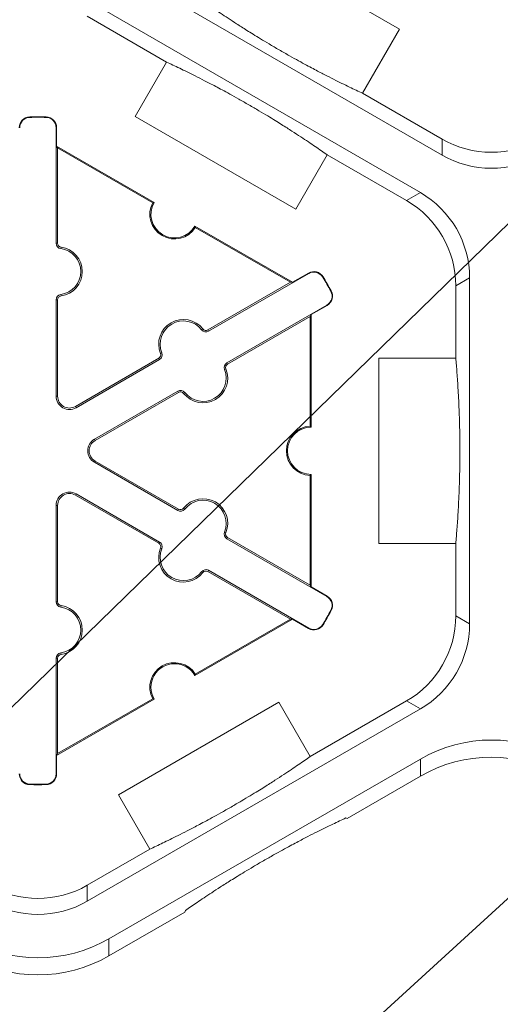
# Model space of a CAD drawing. Units: inches. Extents: x 246 to 462, y 0 to 280.
# Drawn here: x 431 to 434, y 161 to 168 of the extents above; entities that cross this region are included whole.
import ezdxf

# ---------------------------------------------------------------- set-up
doc = ezdxf.new("R2010")
doc.units = ezdxf.units.IN
doc.header["$LTSCALE"] = 10
doc.header["$MEASUREMENT"] = 0
doc.layers.add('CADdetails-7-VERYFINE', color=7, linetype='CONTINUOUS')
doc.layers.add('CADdetails-9-EXTRAFINE', color=9, linetype='CONTINUOUS', lineweight=0)
doc.styles.add('CADdetails-DIMENSIONS', font='ARIALN.TTF', dxfattribs={"height": 2.38})
doc.dimstyles.new('CADdetails-LEADER', dxfattribs={"dimtxt": 2.38, "dimasz": 2.38, "dimexe": 0.5, "dimexo": 1.5, "dimgap": 1, "dimtad": 0, "dimzin": 0, "dimdsep": 46, "dimtxsty": 'CADdetails-DIMENSIONS', "dimcen": 1, "dimclrd": 256, "dimclre": 256, "dimclrt": 256, "dimadec": 0, "dimazin": 0, "dimtfac": 1, "dimtdec": 4, "dimtofl": 0, "dimtmove": 0, "dimatfit": 3, "dimfxl": 1, "dimtolj": 1, "dimtzin": 0, "dimarcsym": 0})

msp = doc.modelspace()

# ---------------------------------------------------------------- linework, layer by layer
at = {"layer": 'CADdetails-9-EXTRAFINE'}
for p, q in [((432.4263, 168.5744), (433.5143, 167.9462)), ((433.8023, 167.0929), (431.5434, 168.3971)), ((431.3963, 168.1424), (433.6553, 166.8382)), ((431.3963, 168.0341), (431.9349, 167.7232)), ((433.5143, 167.9462), (433.2637, 167.5121)), ((431.722, 167.3544), (431.9349, 167.7232)), ((433.8023, 167.2012), (433.2637, 167.5121)), ((431.0072, 167.3483), (431.0071, 167.3513)), ((431.1175, 167.3483), (431.1176, 167.3513)), ((432.81, 166.7262), (431.722, 167.3544)), ((431.1859, 167.2782), (431.189, 167.2782)), ((431.1859, 166.4946), (431.1859, 167.2782)), ((431.189, 167.2782), (431.189, 167.1528)), ((433.8023, 167.2012), (433.8023, 167.0929)), ((431.196, 167.1407), (431.189, 167.1528)), ((431.189, 167.1528), (431.8499, 166.7712)), ((431.196, 166.4946), (431.196, 167.1407)), ((431.196, 167.1407), (431.8405, 166.7686)), ((433.0229, 167.095), (432.81, 166.7262)), ((433.0229, 167.095), (433.5615, 166.7841)), ((433.6553, 166.8382), (433.5615, 166.7841)), ((432.1271, 166.6111), (432.7881, 166.2296)), ((432.1296, 166.6017), (432.7741, 166.2296)), ((431.1859, 166.4946), (431.196, 166.4946)), ((431.2176, 166.4582), (431.219, 166.4681)), ((432.8982, 166.2896), (432.2196, 165.8978)), ((432.7881, 166.2296), (432.8966, 166.2922)), ((432.8982, 166.2896), (432.8966, 166.2922)), ((432.9931, 166.2654), (432.9957, 166.267)), ((433.8955, 166.2056), (433.9893, 166.2597)), ((433.9893, 166.2597), (433.9893, 163.9142)), ((432.7741, 166.2296), (432.2146, 165.9065)), ((432.7881, 166.2296), (432.7741, 166.2296)), ((433.0483, 166.1698), (433.051, 166.1713)), ((433.8955, 166.2056), (433.8955, 165.7151)), ((431.1859, 166.1107), (431.196, 166.1107)), ((431.1859, 165.4573), (431.1859, 166.1107)), ((431.196, 165.4573), (431.196, 166.1107)), ((431.2176, 166.1472), (431.219, 166.1372)), ((432.3432, 165.6838), (433.0218, 166.0756)), ((433.0233, 166.0729), (432.9147, 166.0102)), ((433.0218, 166.0756), (433.0233, 166.0729)), ((432.3482, 165.675), (432.9077, 165.9981)), ((432.9077, 165.9981), (432.9147, 166.0102)), ((432.9077, 165.9981), (432.9077, 165.2539)), ((432.9147, 166.0102), (432.9147, 165.247)), ((432.1722, 165.9071), (432.1801, 165.9133)), ((432.2196, 165.8978), (432.2146, 165.9065)), ((431.8821, 165.7146), (431.3163, 165.3879)), ((431.8872, 165.7059), (431.3213, 165.3792)), ((431.8872, 165.7059), (431.8821, 165.7146)), ((431.9029, 165.7516), (431.8935, 165.7478)), ((433.3747, 164.4588), (433.3747, 165.7151)), ((433.3747, 165.7151), (433.8955, 165.7151)), ((432.3275, 165.6381), (432.3368, 165.6419)), ((432.3432, 165.6838), (432.3482, 165.675)), ((431.1859, 165.4573), (431.196, 165.4573)), ((431.4449, 165.1651), (432.0107, 165.4918)), ((431.4499, 165.1564), (432.0158, 165.4831)), ((432.0107, 165.4918), (432.0158, 165.4831)), ((432.0582, 165.4826), (432.0502, 165.4764)), ((431.3213, 165.3792), (431.3163, 165.3879)), ((431.4449, 165.1651), (431.4499, 165.1564)), ((431.4449, 165.0088), (431.4499, 165.0175)), ((432.0107, 164.6821), (431.4449, 165.0088)), ((432.0158, 164.6908), (431.4499, 165.0175)), ((432.9077, 164.92), (432.9077, 164.1759)), ((432.9147, 164.9269), (432.9147, 164.1637)), ((431.3213, 164.7948), (431.3163, 164.786)), ((431.3163, 164.786), (431.8821, 164.4593)), ((431.3213, 164.7948), (431.8872, 164.4681)), ((431.1859, 164.7166), (431.196, 164.7166)), ((431.1859, 164.0632), (431.1859, 164.7166)), ((431.196, 164.0632), (431.196, 164.7166)), ((432.0582, 164.6913), (432.0502, 164.6975)), ((432.0107, 164.6821), (432.0158, 164.6908)), ((432.3275, 164.5359), (432.3368, 164.5321)), ((432.3432, 164.4901), (432.3482, 164.4989)), ((432.9077, 164.1759), (432.3482, 164.4989)), ((431.8872, 164.4681), (431.8821, 164.4593)), ((433.0218, 164.0984), (432.3432, 164.4901)), ((433.8955, 164.4588), (433.3747, 164.4588)), ((433.8955, 164.4588), (433.8955, 163.9684)), ((431.9029, 164.4223), (431.8935, 164.4261)), ((432.1722, 164.2669), (432.1801, 164.2607)), ((432.2196, 164.2761), (432.2146, 164.2674)), ((432.2146, 164.2674), (432.7741, 163.9444)), ((432.2196, 164.2761), (432.8982, 163.8843)), ((432.9147, 164.1637), (432.9077, 164.1759)), ((432.9147, 164.1637), (433.0233, 164.101)), ((433.0218, 164.0984), (433.0233, 164.101)), ((431.1859, 164.0632), (431.196, 164.0632)), ((431.2176, 164.0267), (431.219, 164.0367)), ((433.0483, 164.0041), (433.051, 164.0026)), ((433.9893, 163.9142), (433.8955, 163.9684)), ((432.7881, 163.9444), (432.1271, 163.5628)), ((432.7741, 163.9444), (432.1296, 163.5723)), ((432.7741, 163.9444), (432.7881, 163.9444)), ((432.8966, 163.8817), (432.7881, 163.9444)), ((432.9931, 163.9085), (432.9957, 163.9069)), ((432.8982, 163.8843), (432.8966, 163.8817)), ((431.2176, 163.7158), (431.219, 163.7058)), ((431.1859, 163.6793), (431.196, 163.6793)), ((431.1859, 162.8958), (431.1859, 163.6793)), ((431.196, 163.0333), (431.196, 163.6793)), ((431.8499, 163.4027), (431.189, 163.0211)), ((431.8405, 163.4053), (431.196, 163.0333)), ((431.6081, 162.7539), (432.6961, 163.382)), ((432.6961, 163.382), (432.9091, 163.0132)), ((433.5615, 163.3898), (432.9091, 163.0132)), ((433.5615, 163.3898), (433.6553, 163.3357)), ((433.6553, 163.3357), (431.3963, 162.0315)), ((431.189, 163.0211), (431.196, 163.0333)), ((431.189, 163.0211), (431.189, 162.8958)), ((433.6553, 162.9962), (431.5433, 161.7768)), ((433.6553, 162.9962), (433.6553, 162.8798)), ((431.1859, 162.8958), (431.189, 162.8958)), ((431.0072, 162.8257), (431.0071, 162.8226)), ((431.1175, 162.8257), (431.1176, 162.8226)), ((433.6553, 162.8798), (433.1594, 162.5935)), ((431.8211, 162.385), (431.6081, 162.7539)), ((433.1594, 162.5935), (433.1499, 162.5961)), ((431.8211, 162.385), (431.3963, 162.1398)), ((431.3963, 162.0315), (431.3963, 162.1398)), ((432.0593, 161.9584), (431.5433, 161.6604)), ((432.0619, 161.9679), (432.0593, 161.9584)), ((431.5433, 161.6604), (431.5433, 161.7768))]:
    msp.add_line(p, q, dxfattribs=at)
for centre, radius, start, end in [((431.0089, 167.2782), 0.0732, 91.3976, 180), ((431.0089, 167.2782), 0.0701, 91.3976, 180), ((431.0623, 165.087), 2.2651, 88.6024, 91.3976), ((431.0623, 165.087), 2.262, 88.6024, 91.3976), ((431.1158, 167.2782), 0.0701, 360, 88.6024), ((431.1158, 167.2782), 0.0732, 0, 88.6024), ((434.1363, 167.7797), 0.668, 239.9987, 300.0013), ((434.1363, 167.6714), 0.668, 239.9987, 300.0013), ((433.3213, 166.2597), 0.668, 359.9987, 60.0013), ((431.9885, 166.6912), 0.1671, 152.40125, 327.59875), ((431.9885, 166.6912), 0.1601, 150, 330), ((433.2275, 166.2056), 0.668, 359.9987, 60.0013), ((431.2227, 166.4946), 0.0368, 180, 262.07186), ((431.2227, 166.4946), 0.0267, 180, 262.07186), ((431.196, 166.3027), 0.157, 277.92814, 82.07186), ((431.196, 166.3027), 0.1671, 277.92814, 82.07186), ((432.9332, 166.2289), 0.0732, 31.3976, 120), ((432.9332, 166.2289), 0.0701, 31.3976, 120), ((431.0623, 165.087), 2.262, 28.6024, 31.3976), ((431.0623, 165.087), 2.2651, 28.6024, 31.3976), ((432.9867, 166.1363), 0.0701, 300, 28.6024), ((432.9867, 166.1363), 0.0732, 300, 28.6024), ((431.2227, 166.1107), 0.0368, 97.92814, 180), ((431.2227, 166.1107), 0.0267, 97.92814, 180), ((432.0483, 165.8106), 0.1671, 37.92814, 202.07186), ((432.0483, 165.8106), 0.157, 37.92814, 202.07186), ((432.2012, 165.9297), 0.0368, 217.92814, 300), ((432.2012, 165.9297), 0.0267, 217.92814, 300), ((431.8688, 165.7377), 0.0267, 300, 22.07186), ((431.8688, 165.7377), 0.0368, 300, 22.07186), ((432.182, 165.5791), 0.1671, 217.92814, 22.07186), ((432.182, 165.5791), 0.157, 217.92814, 22.07186), ((432.3616, 165.6519), 0.0368, 120, 202.07186), ((432.3616, 165.6519), 0.0267, 120, 202.07186), ((431.2762, 165.4573), 0.0903, 180, 300), ((431.2762, 165.4573), 0.0802, 180, 300), ((432.0291, 165.46), 0.0368, 37.92814, 120), ((432.0291, 165.46), 0.0267, 37.92814, 120), ((432.9147, 165.087), 0.1671, 92.40125, 267.59875), ((432.9147, 165.087), 0.1601, 90, 270), ((431.49, 165.087), 0.0903, 120, 240), ((431.49, 165.087), 0.0802, 120, 240), ((431.2762, 164.7166), 0.0903, 60, 180), ((431.2762, 164.7166), 0.0802, 60, 180), ((432.0291, 164.714), 0.0267, 240, 322.07186), ((432.182, 164.5948), 0.1671, 337.92814, 142.07186), ((432.182, 164.5948), 0.157, 337.92814, 142.07186), ((432.0291, 164.714), 0.0368, 240, 322.07186), ((432.3616, 164.522), 0.0368, 157.92814, 240), ((432.3616, 164.522), 0.0267, 157.92814, 240), ((431.8688, 164.4362), 0.0267, 337.92814, 60), ((431.8688, 164.4362), 0.0368, 337.92814, 60), ((432.0483, 164.3634), 0.1671, 157.92814, 322.07186), ((432.0483, 164.3634), 0.157, 157.92814, 322.07186), ((432.2012, 164.2442), 0.0368, 60, 142.07186), ((432.2012, 164.2442), 0.0267, 60, 142.07186), ((432.9867, 164.0377), 0.0701, 331.3976, 60), ((432.9867, 164.0377), 0.0732, 331.3976, 60), ((431.2227, 164.0632), 0.0368, 180, 262.07186), ((431.2227, 164.0632), 0.0267, 180, 262.07186), ((431.196, 163.8712), 0.1671, 277.92814, 82.07186), ((431.196, 163.8712), 0.157, 277.92814, 82.07186), ((431.0623, 165.087), 2.262, 328.6024, 331.3976), ((431.0623, 165.087), 2.2651, 328.6024, 331.3976), ((433.2275, 163.9683), 0.668, 299.9987, 0.0013), ((432.9332, 163.9451), 0.0732, 240, 328.6024), ((432.9332, 163.9451), 0.0701, 240, 328.6024), ((433.3213, 163.9142), 0.668, 299.9987, 0.0013), ((431.2227, 163.6793), 0.0368, 97.92814, 180), ((431.2227, 163.6793), 0.0267, 97.92814, 180), ((431.9885, 163.4827), 0.1671, 32.40125, 207.59875), ((431.9885, 163.4827), 0.1601, 30, 210), ((434.1363, 162.1632), 0.9619, 59.9987, 120.0013), ((434.1363, 162.0468), 0.9619, 59.9987, 120.0013), ((431.0089, 162.8958), 0.0732, 180, 268.6024), ((431.0089, 162.8958), 0.0701, 180, 268.6024), ((431.1158, 162.8958), 0.0701, 271.3976, 0), ((431.1158, 162.8958), 0.0732, 271.3976, 0), ((431.0623, 165.087), 2.262, 268.6024, 271.3976), ((431.0623, 165.087), 2.2651, 268.6024, 271.3976), ((431.0623, 162.7183), 0.668, 239.9987, 300.0013), ((431.0623, 162.61), 0.668, 239.9987, 300.0013), ((431.0623, 162.6099), 0.9619, 239.9987, 300.0013), ((431.0623, 162.4935), 0.9619, 239.9987, 300.0013)]:
    msp.add_arc(centre, radius, start, end, dxfattribs=at)
for points in [[(432.1757, 168.1403), (432.2004, 168.1229), (432.2267, 168.1047), (432.2844, 168.0653), (432.3157, 168.0443), (432.3695, 168.0088), (432.3887, 167.9963), (432.4307, 167.9692), (432.4534, 167.9546), (432.4928, 167.9299), (432.5069, 167.9211), (432.5374, 167.9023), (432.5536, 167.8923), (432.5894, 167.8706), (432.6089, 167.8588), (432.6408, 167.8399), (432.652, 167.8333), (432.6748, 167.8199), (432.6864, 167.8131), (432.7103, 167.7993), (432.7222, 167.7924), (432.7456, 167.7791), (432.7572, 167.7725), (432.7906, 167.7537), (432.8111, 167.7423), (432.8491, 167.7214), (432.8663, 167.712), (432.8985, 167.6946), (432.9136, 167.6865), (432.9561, 167.664), (432.9809, 167.6511), (433.0267, 167.6275), (433.0477, 167.6168), (433.1071, 167.587), (433.142, 167.5699), (433.2064, 167.5389), (433.2359, 167.525), (433.2637, 167.5121)], [(433.0229, 167.095), (432.998, 167.1125), (432.9714, 167.131), (432.9128, 167.171), (432.8808, 167.1925), (432.8258, 167.2287), (432.8063, 167.2414), (432.7635, 167.269), (432.7403, 167.2838), (432.7003, 167.3088), (432.686, 167.3178), (432.6552, 167.3368), (432.6386, 167.3469), (432.6023, 167.3689), (432.5829, 167.3805), (432.5505, 167.3997), (432.5393, 167.4064), (432.5164, 167.4197), (432.5045, 167.4266), (432.4809, 167.4403), (432.4692, 167.447), (432.4461, 167.4601), (432.4347, 167.4666), (432.4021, 167.4849), (432.3819, 167.4961), (432.3449, 167.5165), (432.328, 167.5257), (432.2963, 167.5427), (432.2814, 167.5507), (432.2397, 167.5728), (432.2153, 167.5855), (432.17, 167.6088), (432.1492, 167.6193), (432.0903, 167.6489), (432.0557, 167.6658), (431.9918, 167.6965), (431.9625, 167.7104), (431.9349, 167.7232)], [(433.8955, 164.4588), (433.8981, 164.4889), (433.9008, 164.5208), (433.9061, 164.5904), (433.9087, 164.628), (433.9125, 164.6924), (433.9137, 164.7152), (433.9162, 164.7651), (433.9174, 164.7921), (433.9191, 164.8386), (433.9197, 164.8553), (433.9208, 164.891), (433.9213, 164.9101), (433.9222, 164.9519), (433.9226, 164.9746), (433.9231, 165.0117), (433.9232, 165.0248), (433.9234, 165.0512), (433.9234, 165.0647), (433.9235, 165.0923), (433.9235, 165.106), (433.9233, 165.1329), (433.9232, 165.1463), (433.9228, 165.1846), (433.9225, 165.208), (433.9216, 165.2514), (433.9211, 165.271), (433.92, 165.3076), (433.9195, 165.3247), (433.9177, 165.3728), (433.9165, 165.4007), (433.914, 165.4522), (433.9128, 165.4757), (433.9089, 165.5421), (433.9063, 165.5808), (433.9009, 165.6521), (433.8982, 165.6846), (433.8955, 165.7151)], [(431.8211, 162.385), (431.8484, 162.3977), (431.8774, 162.4114), (431.9403, 162.4417), (431.9742, 162.4582), (432.0319, 162.4871), (432.0523, 162.4974), (432.0967, 162.5203), (432.1207, 162.5327), (432.1618, 162.5545), (432.1765, 162.5623), (432.208, 162.5792), (432.2248, 162.5883), (432.2615, 162.6084), (432.2814, 162.6194), (432.3137, 162.6376), (432.3251, 162.644), (432.3481, 162.657), (432.3598, 162.6637), (432.3837, 162.6775), (432.3956, 162.6844), (432.4188, 162.6979), (432.4303, 162.7047), (432.4633, 162.7242), (432.4834, 162.7363), (432.5205, 162.7587), (432.5373, 162.7689), (432.5685, 162.7882), (432.583, 162.7972), (432.6238, 162.8228), (432.6473, 162.8377), (432.6907, 162.8656), (432.7104, 162.8785), (432.7659, 162.915), (432.7982, 162.9367), (432.8572, 162.977), (432.884, 162.9956), (432.9091, 163.0132)], [(433.1499, 162.5961), (433.1223, 162.5833), (433.093, 162.5694), (433.029, 162.5387), (432.9944, 162.5218), (432.9356, 162.4922), (432.9148, 162.4817), (432.8695, 162.4584), (432.8451, 162.4457), (432.8034, 162.4236), (432.7885, 162.4157), (432.7567, 162.3985), (432.7396, 162.3892), (432.7024, 162.3688), (432.6826, 162.3578), (432.6498, 162.3393), (432.6384, 162.3329), (432.6154, 162.3198), (432.6035, 162.313), (432.5799, 162.2993), (432.5682, 162.2926), (432.5453, 162.2791), (432.534, 162.2725), (432.5018, 162.2534), (432.482, 162.2415), (432.4459, 162.2196), (432.4295, 162.2096), (432.3988, 162.1907), (432.3845, 162.1818), (432.3445, 162.1567), (432.3213, 162.1419), (432.2785, 162.1143), (432.259, 162.1016), (432.2039, 162.0654), (432.172, 162.0439), (432.1134, 162.0039), (432.0868, 161.9854), (432.0619, 161.9679)]]:
    msp.add_open_spline(points, degree=3, knots=[0, 0, 0, 0, 0.125, 0.125, 0.25, 0.25, 0.3125, 0.3125, 0.375, 0.375, 0.40625, 0.40625, 0.4375, 0.4375, 0.46875, 0.46875, 0.484375, 0.484375, 0.5, 0.5, 0.515625, 0.515625, 0.53125, 0.53125, 0.5625, 0.5625, 0.59375, 0.59375, 0.625, 0.625, 0.6875, 0.6875, 0.75, 0.75, 0.875, 0.875, 1, 1, 1, 1], dxfattribs=at)
for points in [[(431.8499, 166.7712), (431.8467, 166.7704), (431.8436, 166.7695), (431.8405, 166.7686)], [(432.1296, 166.6017), (432.1288, 166.6048), (432.128, 166.608), (432.1271, 166.6111)], [(432.9147, 165.247), (432.9124, 165.2494), (432.91, 165.2516), (432.9077, 165.2539)], [(432.9077, 164.92), (432.91, 164.9223), (432.9124, 164.9246), (432.9147, 164.9269)], [(432.1271, 163.5628), (432.128, 163.566), (432.1288, 163.5691), (432.1296, 163.5723)], [(431.8405, 163.4053), (431.8436, 163.4044), (431.8467, 163.4036), (431.8499, 163.4027)]]:
    msp.add_open_spline(points, degree=3, dxfattribs=at)

# ---------------------------------------------------------------- leaders
at = {"layer": 'CADdetails-7-VERYFINE', "annotation_type": 0, "has_hookline": 1, "hookline_direction": 1}
for points, text_width in [([(437.6245, 169.9136), (423.9392, 156.5805), (420.4108, 156.5805)], 33.6041), ([(436.9606, 164.5296), (423.9392, 152.6273), (420.4108, 152.6273)], 45.0317)]:
    msp.add_leader(points, dimstyle='CADdetails-LEADER', override={"dimgap": 1, "dimtad": 0}, dxfattribs=dict(at, text_width=text_width))

doc.saveas('drawing.dxf')
